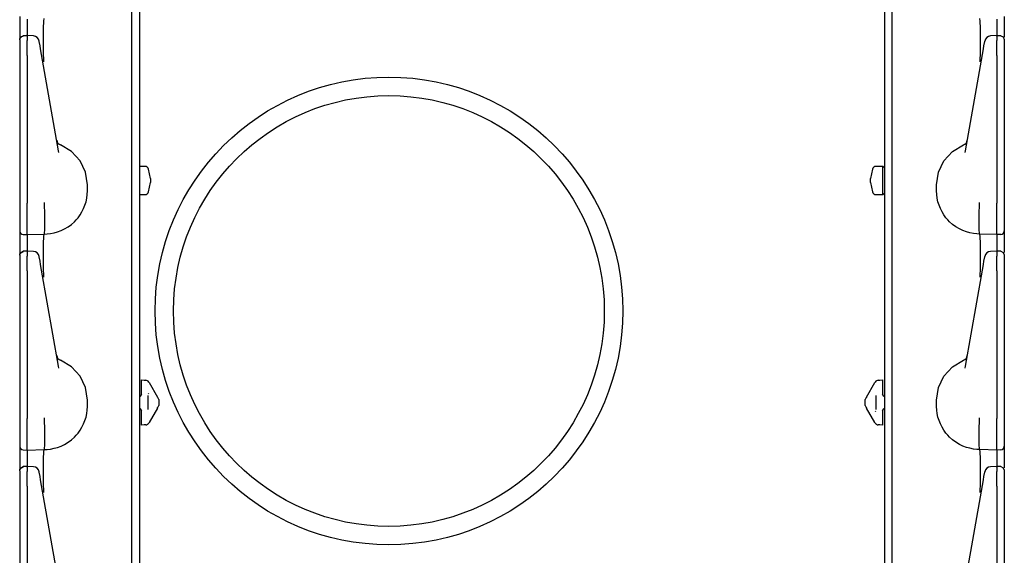
# Model space of a CAD drawing. Extents: x 15 to 51, y 18 to 129.
# Drawn here: x 15 to 23, y 29 to 34 of the extents above; entities that cross this region are included whole.
import ezdxf

# ---------------------------------------------------------------- set-up
doc = ezdxf.new("R2010")
doc.units = 0
doc.header["$MEASUREMENT"] = 0
doc.layers.add('TFR-TRI', color=7, linetype='CONTINUOUS')

msp = doc.modelspace()

# ---------------------------------------------------------------- linework, layer by layer
at = {"layer": 'TFR-TRI', "color": 30, "linetype": 'CONTINUOUS'}
for p, q in [((16.1096, 102.1291), (16.1096, 18.4826)), ((22.1616, 102.1291), (22.1616, 18.4826))]:
    msp.add_line(p, q, dxfattribs=at)
at = {"layer": 'TFR-TRI', "color": 113, "linetype": 'CONTINUOUS'}
for p, q in [((16.0456, 22.7595), (16.0456, 41.9557)), ((22.2256, 22.7595), (22.2256, 41.9557)), ((15.1356, 33.7495), (15.1356, 33.701)), ((15.1356, 33.701), (15.1356, 33.5759)), ((15.1956, 33.7277), (15.1956, 33.7204)), ((15.1956, 33.7204), (15.1956, 33.6996)), ((15.1956, 33.6996), (15.1956, 33.5943)), ((15.3294, 33.6556), (15.3319, 33.7127)), ((15.3319, 33.7127), (15.3356, 33.7326)), ((22.9393, 33.7127), (22.9356, 33.7326)), ((22.9418, 33.6556), (22.9393, 33.7127)), ((23.0756, 33.7277), (23.0756, 33.7204)), ((23.0756, 33.7204), (23.0756, 33.6996)), ((23.0756, 33.6996), (23.0756, 33.594)), ((23.1356, 33.7495), (23.1356, 33.701)), ((23.1356, 33.701), (23.1356, 33.5832)), ((15.3284, 33.5678), (15.3294, 33.6556)), ((22.9428, 33.5678), (22.9418, 33.6556)), ((15.1356, 33.5632), (15.1439, 33.584)), ((15.1356, 33.56), (15.1378, 33.5709)), ((15.1356, 33.56), (15.1356, 33.5241)), ((15.1356, 33.5241), (15.1356, 33.5109)), ((15.1378, 33.5709), (15.144, 33.5802)), ((15.1439, 33.584), (15.1643, 33.5932)), ((15.144, 33.5802), (15.1534, 33.5865)), ((15.1534, 33.5865), (15.1646, 33.589)), ((15.18, 33.5934), (15.1644, 33.5929)), ((15.1646, 33.5907), (15.1646, 33.5918)), ((15.1646, 33.589), (15.1646, 33.5907)), ((15.1956, 33.594), (15.18, 33.5934)), ((15.2473, 33.592), (15.1907, 33.5945)), ((15.1956, 33.5942), (15.1956, 33.5932)), ((15.1956, 33.5901), (15.1956, 33.5942)), ((15.1956, 33.5901), (15.1956, 33.5541)), ((15.1956, 33.5369), (15.1956, 33.5541)), ((15.1956, 33.5095), (15.1956, 33.5369)), ((15.2948, 33.5482), (15.2943, 33.5507)), ((15.301, 33.5129), (15.2948, 33.5482)), ((15.3292, 33.4591), (15.3284, 33.5678)), ((22.9421, 33.4591), (22.9428, 33.5678)), ((22.9702, 33.5129), (22.9764, 33.5482)), ((22.9764, 33.5482), (22.9769, 33.5507)), ((23.0805, 33.5945), (23.0239, 33.592)), ((23.0756, 33.5901), (23.0756, 33.5942)), ((23.0756, 33.5942), (23.0756, 33.5932)), ((23.0912, 33.5934), (23.0756, 33.594)), ((23.0756, 33.5901), (23.0756, 33.5541)), ((23.0756, 33.5369), (23.0756, 33.5541)), ((23.0756, 33.5095), (23.0756, 33.5369)), ((23.1068, 33.5929), (23.0912, 33.5934)), ((23.1067, 33.5915), (23.1067, 33.5918)), ((23.107, 33.5932), (23.1273, 33.5839)), ((23.1273, 33.5839), (23.1356, 33.5632)), ((23.1356, 33.562), (23.1356, 33.5614)), ((23.1356, 33.5614), (23.1356, 33.56)), ((23.1356, 33.56), (23.1356, 33.5241)), ((23.1356, 33.5241), (23.1356, 33.5109)), ((15.1356, 33.5109), (15.1356, 33.489)), ((15.1356, 33.489), (15.1356, 33.4608)), ((15.1356, 33.4728), (15.1356, 32.7398)), ((15.1356, 33.4608), (15.1356, 33.4334)), ((15.1956, 33.4743), (15.1956, 33.5095)), ((15.1956, 33.4334), (15.1956, 33.4743)), ((15.3057, 33.486), (15.301, 33.5129)), ((15.3138, 33.4402), (15.3057, 33.486)), ((15.4517, 32.6581), (15.3138, 33.4402)), ((15.3305, 33.3874), (15.3292, 33.4591)), ((22.8195, 32.6581), (22.9574, 33.4402)), ((22.9408, 33.3874), (22.9421, 33.4591)), ((22.9574, 33.4402), (22.9655, 33.486)), ((22.9655, 33.486), (22.9702, 33.5129)), ((23.0756, 33.4743), (23.0756, 33.5095)), ((23.0756, 33.4334), (23.0756, 33.4743)), ((23.1356, 33.5109), (23.1356, 33.489)), ((23.1356, 33.489), (23.1356, 33.4608)), ((23.1356, 33.4728), (23.1356, 32.7398)), ((23.1356, 33.4608), (23.1356, 33.4334)), ((15.1356, 33.4334), (15.1356, 32.2338)), ((15.1956, 33.4334), (15.1956, 32.2338)), ((15.3306, 33.3826), (15.3305, 33.3874)), ((22.9407, 33.3826), (22.9408, 33.3874)), ((23.0756, 33.4334), (23.0756, 32.2338)), ((23.1356, 33.4334), (23.1356, 32.2338)), ((15.1356, 32.7398), (15.1356, 32.6821)), ((23.1356, 32.7398), (23.1356, 32.6821)), ((15.1356, 32.6821), (15.1356, 32.6408)), ((15.1356, 32.6408), (15.1356, 32.6258)), ((15.4546, 32.6438), (15.4517, 32.6581)), ((15.556, 32.6545), (15.467, 32.707)), ((15.6258, 32.5782), (15.556, 32.6545)), ((22.6454, 32.5782), (22.7152, 32.6545)), ((22.7152, 32.6545), (22.8043, 32.707)), ((22.8166, 32.6438), (22.8195, 32.6581)), ((23.1356, 32.6821), (23.1356, 32.6408)), ((23.1356, 32.6408), (23.1356, 32.6258)), ((15.6703, 32.4849), (15.6258, 32.5782)), ((22.6009, 32.4849), (22.6454, 32.5782)), ((15.6856, 32.3826), (15.6703, 32.4849)), ((22.5856, 32.3826), (22.6009, 32.4849)), ((15.6843, 32.3028), (15.6856, 32.3326)), ((15.6856, 32.3326), (15.6856, 32.3826)), ((22.5856, 32.3326), (22.5856, 32.3826)), ((22.5869, 32.3028), (22.5856, 32.3326)), ((15.6662, 32.2177), (15.6745, 32.2452)), ((15.6745, 32.2452), (15.6806, 32.2735)), ((15.6806, 32.2735), (15.6843, 32.3028)), ((22.5906, 32.2735), (22.5869, 32.3028)), ((22.5967, 32.2452), (22.5906, 32.2735)), ((22.605, 32.2177), (22.5967, 32.2452)), ((15.1356, 32.2338), (15.1356, 32.2274)), ((15.1356, 32.2274), (15.1356, 32.1528)), ((15.1956, 32.2168), (15.1956, 32.2338)), ((15.1956, 32.1423), (15.1956, 32.2168)), ((15.3364, 32.2295), (15.3365, 32.2377)), ((15.3364, 32.2217), (15.3364, 32.2295)), ((15.3364, 32.2217), (15.3364, 32.2216)), ((15.3402, 32.1473), (15.3364, 32.2216)), ((15.3365, 32.2377), (15.3365, 32.2387)), ((15.6266, 32.1382), (15.6418, 32.1631)), ((15.6418, 32.1631), (15.6551, 32.1898)), ((15.6551, 32.1898), (15.6662, 32.2177)), ((22.6161, 32.1898), (22.605, 32.2177)), ((22.6294, 32.1631), (22.6161, 32.1898)), ((22.6446, 32.1382), (22.6294, 32.1631)), ((22.931, 32.1473), (22.9348, 32.2216)), ((22.9348, 32.2377), (22.9348, 32.2387)), ((22.9348, 32.2295), (22.9348, 32.2377)), ((22.9348, 32.2217), (22.9348, 32.2295)), ((22.9348, 32.2217), (22.9348, 32.2216)), ((23.0756, 32.2168), (23.0756, 32.2338)), ((23.0756, 32.1423), (23.0756, 32.2168)), ((23.1356, 32.2338), (23.1356, 32.2274)), ((23.1356, 32.2274), (23.1356, 32.1528)), ((15.1356, 32.1528), (15.1356, 32.0893)), ((15.1356, 32.0893), (15.1356, 32.0409)), ((15.1956, 32.0751), (15.1956, 32.1423)), ((15.3401, 32.0742), (15.3402, 32.1472)), ((15.3402, 32.1472), (15.3402, 32.1473)), ((15.5553, 32.0601), (15.5802, 32.0822)), ((15.5802, 32.0822), (15.5954, 32.098)), ((15.5954, 32.098), (15.6096, 32.1148)), ((15.6096, 32.1148), (15.6266, 32.1382)), ((22.6617, 32.1148), (22.6446, 32.1382)), ((22.6759, 32.098), (22.6617, 32.1148)), ((22.691, 32.0822), (22.6759, 32.098)), ((22.716, 32.0601), (22.691, 32.0822)), ((22.931, 32.1472), (22.931, 32.1473)), ((22.9312, 32.0742), (22.931, 32.1472)), ((23.0756, 32.0751), (23.0756, 32.1423)), ((23.1356, 32.1528), (23.1356, 32.0893)), ((23.1356, 32.0893), (23.1356, 32.0409)), ((15.1356, 32.0409), (15.1356, 32.0137)), ((15.1356, 32.0137), (15.1356, 32.0088)), ((15.1356, 32.0088), (15.1356, 31.9995)), ((15.1956, 32.0229), (15.1956, 32.0751)), ((15.1956, 31.9899), (15.1956, 32.0229)), ((15.3371, 31.9881), (15.339, 32.0191)), ((15.339, 32.0191), (15.3401, 32.0742)), ((15.444, 31.9998), (15.4722, 32.0103)), ((15.4722, 32.0103), (15.5009, 32.0241)), ((15.5009, 32.0241), (15.5286, 32.0406)), ((15.5286, 32.0406), (15.5553, 32.0601)), ((22.7426, 32.0406), (22.716, 32.0601)), ((22.7703, 32.0241), (22.7426, 32.0406)), ((22.7991, 32.0103), (22.7703, 32.0241)), ((22.8272, 31.9998), (22.7991, 32.0103)), ((22.9322, 32.0191), (22.9312, 32.0742)), ((22.9341, 31.9881), (22.9322, 32.0191)), ((23.0756, 32.0229), (23.0756, 32.0751)), ((23.0756, 31.9899), (23.0756, 32.0229)), ((23.1356, 32.0409), (23.1356, 32.0137)), ((23.1356, 32.0137), (23.1356, 32.0088)), ((23.1356, 32.0088), (23.1356, 31.9995)), ((15.1356, 31.9995), (15.1356, 31.951)), ((15.1356, 31.951), (15.1356, 31.8259)), ((15.1646, 31.9788), (15.1956, 31.9777)), ((15.1956, 31.9777), (15.1956, 31.9899)), ((15.1956, 31.9777), (15.3356, 31.9826)), ((15.1956, 31.9777), (15.1956, 31.9704)), ((15.1956, 31.9704), (15.1956, 31.9496)), ((15.1956, 31.9496), (15.1956, 31.8443)), ((15.3294, 31.9056), (15.3319, 31.9627)), ((15.3319, 31.9627), (15.3356, 31.9826)), ((15.3356, 31.9826), (15.3371, 31.9881)), ((15.3356, 31.9826), (15.3578, 31.9833)), ((15.3356, 31.9826), (15.3356, 31.9826)), ((15.3578, 31.9833), (15.3866, 31.9863)), ((15.3866, 31.9863), (15.4153, 31.9918)), ((15.4153, 31.9918), (15.444, 31.9998)), ((22.8559, 31.9918), (22.8272, 31.9998)), ((22.8846, 31.9863), (22.8559, 31.9918)), ((22.9134, 31.9833), (22.8846, 31.9863)), ((22.9356, 31.9826), (22.9134, 31.9833)), ((22.9356, 31.9826), (22.9341, 31.9881)), ((23.0756, 31.9777), (22.9356, 31.9826)), ((22.9356, 31.9826), (22.9356, 31.9826)), ((22.9393, 31.9627), (22.9356, 31.9826)), ((22.9418, 31.9056), (22.9393, 31.9627)), ((23.0756, 31.9777), (23.0756, 31.9899)), ((23.1067, 31.9788), (23.0756, 31.9777)), ((23.0756, 31.9777), (23.0756, 31.9704)), ((23.0756, 31.9704), (23.0756, 31.9496)), ((23.0756, 31.9496), (23.0756, 31.844)), ((23.1356, 31.9995), (23.1356, 31.951)), ((23.1356, 31.951), (23.1356, 31.8332)), ((15.1439, 31.834), (15.1643, 31.8432)), ((15.18, 31.8434), (15.1644, 31.8429)), ((15.1646, 31.8407), (15.1646, 31.8418)), ((15.1646, 31.839), (15.1646, 31.8407)), ((15.1956, 31.844), (15.18, 31.8434)), ((15.2473, 31.842), (15.1907, 31.8445)), ((15.1956, 31.8401), (15.1956, 31.8442)), ((15.1956, 31.8442), (15.1956, 31.8432)), ((15.1956, 31.8401), (15.1956, 31.8041)), ((15.3284, 31.8178), (15.3294, 31.9056)), ((22.9428, 31.8178), (22.9418, 31.9056)), ((23.0805, 31.8445), (23.0239, 31.842)), ((23.0756, 31.8442), (23.0756, 31.8432)), ((23.0756, 31.8401), (23.0756, 31.8442)), ((23.0912, 31.8434), (23.0756, 31.844)), ((23.0756, 31.8401), (23.0756, 31.8041)), ((23.1068, 31.8429), (23.0912, 31.8434)), ((23.1067, 31.8415), (23.1067, 31.8418)), ((23.107, 31.8432), (23.1273, 31.8339)), ((15.1356, 31.8132), (15.1439, 31.834)), ((15.1356, 31.81), (15.1378, 31.8209)), ((15.1356, 31.81), (15.1356, 31.7741)), ((15.1356, 31.7741), (15.1356, 31.7609)), ((15.1356, 31.7609), (15.1356, 31.739)), ((15.1378, 31.8209), (15.144, 31.8302)), ((15.144, 31.8302), (15.1534, 31.8365)), ((15.1534, 31.8365), (15.1646, 31.839)), ((15.1956, 31.7869), (15.1956, 31.8041)), ((15.1956, 31.7595), (15.1956, 31.7869)), ((15.2948, 31.7982), (15.2943, 31.8007)), ((15.301, 31.7629), (15.2948, 31.7982)), ((15.3057, 31.736), (15.301, 31.7629)), ((15.3292, 31.7091), (15.3284, 31.8178)), ((22.9421, 31.7091), (22.9428, 31.8178)), ((22.9655, 31.736), (22.9702, 31.7629)), ((22.9702, 31.7629), (22.9764, 31.7982)), ((22.9764, 31.7982), (22.9769, 31.8007)), ((23.0756, 31.7869), (23.0756, 31.8041)), ((23.0756, 31.7595), (23.0756, 31.7869)), ((23.1273, 31.8339), (23.1356, 31.8132)), ((23.1356, 31.812), (23.1356, 31.8114)), ((23.1356, 31.8114), (23.1356, 31.81)), ((23.1356, 31.81), (23.1356, 31.7741)), ((23.1356, 31.7741), (23.1356, 31.7609)), ((23.1356, 31.7609), (23.1356, 31.739)), ((15.1356, 31.739), (15.1356, 31.7108)), ((15.1356, 31.7228), (15.1356, 30.9898)), ((15.1356, 31.7108), (15.1356, 31.6834)), ((15.1356, 31.6834), (15.1356, 30.4838)), ((15.1956, 31.7243), (15.1956, 31.7595)), ((15.1956, 31.6834), (15.1956, 31.7243)), ((15.1956, 31.6834), (15.1956, 30.4838)), ((15.3138, 31.6902), (15.3057, 31.736)), ((15.4517, 30.9081), (15.3138, 31.6902)), ((15.3305, 31.6374), (15.3292, 31.7091)), ((22.8195, 30.9081), (22.9574, 31.6902)), ((22.9408, 31.6374), (22.9421, 31.7091)), ((22.9574, 31.6902), (22.9655, 31.736)), ((23.0756, 31.7243), (23.0756, 31.7595)), ((23.0756, 31.6834), (23.0756, 31.7243)), ((23.0756, 31.6834), (23.0756, 30.4838)), ((23.1356, 31.739), (23.1356, 31.7108)), ((23.1356, 31.7228), (23.1356, 30.9898)), ((23.1356, 31.7108), (23.1356, 31.6834)), ((23.1356, 31.6834), (23.1356, 30.4838)), ((15.3306, 31.6326), (15.3305, 31.6374)), ((22.9407, 31.6326), (22.9408, 31.6374)), ((15.1356, 30.9898), (15.1356, 30.9321)), ((23.1356, 30.9898), (23.1356, 30.9321)), ((15.1356, 30.9321), (15.1356, 30.8908)), ((15.1356, 30.8908), (15.1356, 30.8758)), ((15.4546, 30.8938), (15.4517, 30.9081)), ((15.556, 30.9045), (15.467, 30.957)), ((15.6258, 30.8282), (15.556, 30.9045)), ((22.6454, 30.8282), (22.7152, 30.9045)), ((22.7152, 30.9045), (22.8043, 30.957)), ((22.8166, 30.8938), (22.8195, 30.9081)), ((23.1356, 30.9321), (23.1356, 30.8908)), ((23.1356, 30.8908), (23.1356, 30.8758)), ((15.6703, 30.7349), (15.6258, 30.8282)), ((22.6009, 30.7349), (22.6454, 30.8282)), ((15.6856, 30.6326), (15.6703, 30.7349)), ((16.1256, 30.7846), (16.1256, 30.7977)), ((16.1256, 30.7977), (16.16, 30.7953)), ((16.1256, 30.7528), (16.1256, 30.7846)), ((16.1256, 30.6783), (16.1256, 30.7528)), ((16.1477, 30.7962), (16.16, 30.7953)), ((16.1839, 30.7804), (16.1865, 30.7758)), ((16.1865, 30.7758), (16.2542, 30.6585)), ((22.017, 30.6585), (22.0847, 30.7758)), ((22.0847, 30.7758), (22.0874, 30.7804)), ((22.1112, 30.7953), (22.1456, 30.7977)), ((22.1112, 30.7953), (22.1235, 30.7962)), ((22.1456, 30.7977), (22.1456, 30.7846)), ((22.1456, 30.7846), (22.1456, 30.7528)), ((22.1456, 30.7528), (22.1456, 30.6783)), ((22.5856, 30.6326), (22.6009, 30.7349)), ((16.1111, 30.6633), (16.1096, 30.6632)), ((16.1256, 30.6783), (16.1111, 30.6633)), ((16.1756, 30.6706), (16.1756, 30.557)), ((16.1853, 30.6806), (16.1809, 30.6876)), ((16.2553, 30.6567), (16.2542, 30.6585)), ((16.2575, 30.6529), (16.2553, 30.6567)), ((16.2588, 30.6507), (16.2575, 30.6529)), ((16.2588, 30.6507), (16.2602, 30.6482)), ((16.2588, 30.6507), (16.2642, 30.6413)), ((16.2656, 30.6387), (16.2642, 30.6413)), ((22.0056, 30.6387), (22.0071, 30.6413)), ((22.0071, 30.6413), (22.0125, 30.6507)), ((22.0111, 30.6482), (22.0125, 30.6507)), ((22.0131, 30.6518), (22.0125, 30.6507)), ((22.0149, 30.6548), (22.0131, 30.6518)), ((22.017, 30.6585), (22.0149, 30.6548)), ((22.0956, 30.557), (22.0956, 30.6706)), ((22.1601, 30.6633), (22.1456, 30.6783)), ((22.1601, 30.6633), (22.1616, 30.6632)), ((15.6843, 30.5528), (15.6856, 30.5826)), ((15.6856, 30.5826), (15.6856, 30.6326)), ((16.1111, 30.5643), (16.1096, 30.5644)), ((16.1111, 30.5643), (16.1256, 30.5493)), ((16.2542, 30.5691), (16.1865, 30.4518)), ((16.2542, 30.5691), (16.2564, 30.5728)), ((16.2564, 30.5728), (16.2581, 30.5758)), ((16.2581, 30.5758), (16.2588, 30.5769)), ((16.2642, 30.5863), (16.2588, 30.5769)), ((16.2602, 30.5793), (16.2588, 30.5769)), ((16.2642, 30.5863), (16.2656, 30.5889)), ((16.2656, 30.6387), (16.2656, 30.6238)), ((16.2656, 30.6238), (16.2656, 30.6038)), ((16.2656, 30.6038), (16.2656, 30.5889)), ((22.0056, 30.6238), (22.0056, 30.6387)), ((22.0056, 30.6038), (22.0056, 30.6238)), ((22.0056, 30.5889), (22.0056, 30.6038)), ((22.0071, 30.5863), (22.0056, 30.5889)), ((22.0125, 30.5769), (22.0071, 30.5863)), ((22.0125, 30.5769), (22.0111, 30.5793)), ((22.0125, 30.5769), (22.0138, 30.5747)), ((22.0138, 30.5747), (22.016, 30.5709)), ((22.016, 30.5709), (22.017, 30.5691)), ((22.0847, 30.4518), (22.017, 30.5691)), ((22.1456, 30.5493), (22.1601, 30.5643)), ((22.1601, 30.5643), (22.1616, 30.5644)), ((22.5856, 30.5826), (22.5856, 30.6326)), ((22.5869, 30.5528), (22.5856, 30.5826)), ((15.1356, 30.4838), (15.1356, 30.4774)), ((15.1956, 30.4668), (15.1956, 30.4838)), ((15.3364, 30.4795), (15.3365, 30.4877)), ((15.3365, 30.4877), (15.3365, 30.4887)), ((15.6662, 30.4677), (15.6745, 30.4952)), ((15.6745, 30.4952), (15.6806, 30.5235)), ((15.6806, 30.5235), (15.6843, 30.5528)), ((16.1256, 30.4748), (16.1256, 30.5493)), ((22.086, 30.547), (22.0903, 30.54)), ((22.1456, 30.5493), (22.1456, 30.4748)), ((22.5906, 30.5235), (22.5869, 30.5528)), ((22.5967, 30.4952), (22.5906, 30.5235)), ((22.605, 30.4677), (22.5967, 30.4952)), ((22.9348, 30.4877), (22.9348, 30.4887)), ((22.9348, 30.4795), (22.9348, 30.4877)), ((23.0756, 30.4668), (23.0756, 30.4838)), ((23.1356, 30.4838), (23.1356, 30.4774)), ((15.1356, 30.4774), (15.1356, 30.4028)), ((15.1356, 30.4028), (15.1356, 30.3393)), ((15.1956, 30.3923), (15.1956, 30.4668)), ((15.3364, 30.4717), (15.3364, 30.4795)), ((15.3364, 30.4717), (15.3364, 30.4716)), ((15.3402, 30.3973), (15.3364, 30.4716)), ((15.6266, 30.3882), (15.6418, 30.4131)), ((15.6418, 30.4131), (15.6551, 30.4398)), ((15.6551, 30.4398), (15.6662, 30.4677)), ((16.1256, 30.443), (16.1256, 30.4748)), ((16.1256, 30.4299), (16.1256, 30.443)), ((16.16, 30.4323), (16.1256, 30.4299)), ((16.16, 30.4323), (16.1477, 30.4314)), ((16.1865, 30.4518), (16.1839, 30.4472)), ((22.0874, 30.4472), (22.0847, 30.4518)), ((22.1235, 30.4314), (22.1112, 30.4323)), ((22.1456, 30.4299), (22.1112, 30.4323)), ((22.1456, 30.4748), (22.1456, 30.443)), ((22.1456, 30.443), (22.1456, 30.4299)), ((22.6161, 30.4398), (22.605, 30.4677)), ((22.6294, 30.4131), (22.6161, 30.4398)), ((22.6446, 30.3882), (22.6294, 30.4131)), ((22.931, 30.3973), (22.9348, 30.4716)), ((22.9348, 30.4717), (22.9348, 30.4795)), ((22.9348, 30.4717), (22.9348, 30.4716)), ((23.0756, 30.3923), (23.0756, 30.4668)), ((23.1356, 30.4774), (23.1356, 30.4028)), ((23.1356, 30.4028), (23.1356, 30.3393)), ((15.1356, 30.3393), (15.1356, 30.2909)), ((15.1956, 30.3251), (15.1956, 30.3923)), ((15.1956, 30.2729), (15.1956, 30.3251)), ((15.339, 30.2691), (15.3401, 30.3242)), ((15.3401, 30.3242), (15.3402, 30.3972)), ((15.3402, 30.3972), (15.3402, 30.3973)), ((15.5553, 30.3101), (15.5802, 30.3322)), ((15.5802, 30.3322), (15.5954, 30.348)), ((15.5954, 30.348), (15.6096, 30.3648)), ((15.6096, 30.3648), (15.6266, 30.3882)), ((22.6617, 30.3648), (22.6446, 30.3882)), ((22.6759, 30.348), (22.6617, 30.3648)), ((22.691, 30.3322), (22.6759, 30.348)), ((22.716, 30.3101), (22.691, 30.3322)), ((22.931, 30.3972), (22.931, 30.3973)), ((22.9312, 30.3242), (22.931, 30.3972)), ((22.9322, 30.2691), (22.9312, 30.3242)), ((23.0756, 30.3251), (23.0756, 30.3923)), ((23.0756, 30.2729), (23.0756, 30.3251)), ((23.1356, 30.3393), (23.1356, 30.2909)), ((15.1356, 30.2909), (15.1356, 30.2637)), ((15.1356, 30.2637), (15.1356, 30.2588)), ((15.1356, 30.2588), (15.1356, 30.2495)), ((15.1356, 30.2495), (15.1356, 30.201)), ((15.1956, 30.2399), (15.1956, 30.2729)), ((15.3371, 30.2381), (15.339, 30.2691)), ((15.3866, 30.2363), (15.4153, 30.2418)), ((15.4153, 30.2418), (15.444, 30.2498)), ((15.444, 30.2498), (15.4722, 30.2603)), ((15.4722, 30.2603), (15.5009, 30.2741)), ((15.5009, 30.2741), (15.5286, 30.2906)), ((15.5286, 30.2906), (15.5553, 30.3101)), ((22.7426, 30.2906), (22.716, 30.3101)), ((22.7703, 30.2741), (22.7426, 30.2906)), ((22.7991, 30.2603), (22.7703, 30.2741)), ((22.8272, 30.2498), (22.7991, 30.2603)), ((22.8559, 30.2418), (22.8272, 30.2498)), ((22.8846, 30.2363), (22.8559, 30.2418)), ((22.9341, 30.2381), (22.9322, 30.2691)), ((23.0756, 30.2399), (23.0756, 30.2729)), ((23.1356, 30.2909), (23.1356, 30.2637)), ((23.1356, 30.2637), (23.1356, 30.2588)), ((23.1356, 30.2588), (23.1356, 30.2495)), ((23.1356, 30.2495), (23.1356, 30.201)), ((15.1356, 30.201), (15.1356, 30.0759)), ((15.1646, 30.2288), (15.1956, 30.2277)), ((15.1956, 30.2277), (15.1956, 30.2399)), ((15.1956, 30.2277), (15.3356, 30.2326)), ((15.1956, 30.2277), (15.1956, 30.2204)), ((15.1956, 30.2204), (15.1956, 30.1996)), ((15.1956, 30.1996), (15.1956, 30.0943)), ((15.3294, 30.1556), (15.3319, 30.2127)), ((15.3319, 30.2127), (15.3356, 30.2326)), ((15.3356, 30.2326), (15.3371, 30.2381)), ((15.3356, 30.2326), (15.3578, 30.2333)), ((15.3356, 30.2326), (15.3356, 30.2326)), ((15.3578, 30.2333), (15.3866, 30.2363)), ((22.9134, 30.2333), (22.8846, 30.2363)), ((22.9356, 30.2326), (22.9134, 30.2333)), ((22.9356, 30.2326), (22.9341, 30.2381)), ((23.0756, 30.2277), (22.9356, 30.2326)), ((22.9393, 30.2127), (22.9356, 30.2326)), ((22.9356, 30.2326), (22.9356, 30.2326)), ((22.9418, 30.1556), (22.9393, 30.2127)), ((23.0756, 30.2277), (23.0756, 30.2399)), ((23.1067, 30.2288), (23.0756, 30.2277)), ((23.0756, 30.2277), (23.0756, 30.2204)), ((23.0756, 30.2204), (23.0756, 30.1996)), ((23.0756, 30.1996), (23.0756, 30.094)), ((23.1356, 30.201), (23.1356, 30.0832)), ((15.1356, 30.0632), (15.1439, 30.084)), ((15.1378, 30.0709), (15.144, 30.0802)), ((15.1439, 30.084), (15.1643, 30.0932)), ((15.144, 30.0802), (15.1534, 30.0865)), ((15.1534, 30.0865), (15.1646, 30.089)), ((15.18, 30.0934), (15.1644, 30.0929)), ((15.1646, 30.0907), (15.1646, 30.0918)), ((15.1646, 30.089), (15.1646, 30.0907)), ((15.1956, 30.094), (15.18, 30.0934)), ((15.2473, 30.092), (15.1907, 30.0945)), ((15.1956, 30.0901), (15.1956, 30.0942)), ((15.1956, 30.0942), (15.1956, 30.0932)), ((15.1956, 30.0901), (15.1956, 30.0541)), ((15.3284, 30.0678), (15.3294, 30.1556)), ((22.9428, 30.0678), (22.9418, 30.1556)), ((23.0805, 30.0945), (23.0239, 30.092)), ((23.0756, 30.0942), (23.0756, 30.0932)), ((23.0756, 30.0901), (23.0756, 30.0942)), ((23.0912, 30.0934), (23.0756, 30.094)), ((23.0756, 30.0901), (23.0756, 30.0541)), ((23.1068, 30.0929), (23.0912, 30.0934)), ((23.1067, 30.0915), (23.1067, 30.0918)), ((23.107, 30.0932), (23.1273, 30.0839)), ((23.1273, 30.0839), (23.1356, 30.0632)), ((15.1356, 30.06), (15.1378, 30.0709)), ((15.1356, 30.06), (15.1356, 30.0241)), ((15.1356, 30.0241), (15.1356, 30.0109)), ((15.1356, 30.0109), (15.1356, 29.989)), ((15.1956, 30.0369), (15.1956, 30.0541)), ((15.1956, 30.0095), (15.1956, 30.0369)), ((15.1956, 29.9743), (15.1956, 30.0095)), ((15.2948, 30.0482), (15.2943, 30.0507)), ((15.301, 30.0129), (15.2948, 30.0482)), ((15.3057, 29.986), (15.301, 30.0129)), ((15.3292, 29.9591), (15.3284, 30.0678)), ((22.9421, 29.9591), (22.9428, 30.0678)), ((22.9655, 29.986), (22.9702, 30.0129)), ((22.9702, 30.0129), (22.9764, 30.0482)), ((22.9764, 30.0482), (22.9769, 30.0507)), ((23.0756, 30.0369), (23.0756, 30.0541)), ((23.0756, 30.0095), (23.0756, 30.0369)), ((23.0756, 29.9743), (23.0756, 30.0095)), ((23.1356, 30.062), (23.1356, 30.0614)), ((23.1356, 30.0614), (23.1356, 30.06)), ((23.1356, 30.06), (23.1356, 30.0241)), ((23.1356, 30.0241), (23.1356, 30.0109)), ((23.1356, 30.0109), (23.1356, 29.989)), ((15.1356, 29.989), (15.1356, 29.9608)), ((15.1356, 29.9728), (15.1356, 29.2398)), ((15.1356, 29.9608), (15.1356, 29.9334)), ((15.1356, 29.9334), (15.1356, 28.7338)), ((15.1956, 29.9334), (15.1956, 29.9743)), ((15.1956, 29.9334), (15.1956, 28.7338)), ((15.3138, 29.9402), (15.3057, 29.986)), ((15.4517, 29.1581), (15.3138, 29.9402)), ((15.3305, 29.8874), (15.3292, 29.9591)), ((22.8195, 29.1581), (22.9574, 29.9402)), ((22.9408, 29.8874), (22.9421, 29.9591)), ((22.9574, 29.9402), (22.9655, 29.986)), ((23.0756, 29.9334), (23.0756, 29.9743)), ((23.0756, 29.9334), (23.0756, 28.7338)), ((23.1356, 29.989), (23.1356, 29.9608)), ((23.1356, 29.9728), (23.1356, 29.2398)), ((23.1356, 29.9608), (23.1356, 29.9334)), ((23.1356, 29.9334), (23.1356, 28.7338)), ((15.3306, 29.8826), (15.3305, 29.8874)), ((22.9407, 29.8826), (22.9408, 29.8874))]:
    msp.add_line(p, q, dxfattribs=at)
at = {"layer": 'TFR-TRI', "color": 11, "linetype": 'CONTINUOUS'}
for p, q in [((16.1531, 32.5326), (16.1096, 32.5326)), ((16.1986, 32.4326), (16.1824, 32.5088)), ((22.0648, 32.5088), (22.0486, 32.4326)), ((22.1486, 32.5326), (22.0942, 32.5326)), ((22.1616, 32.5196), (22.1486, 32.5326)), ((22.1486, 32.5106), (22.1486, 32.5326)), ((22.1486, 32.4531), (22.1486, 32.5106)), ((16.1824, 32.3264), (16.1986, 32.4026)), ((16.1986, 32.4326), (16.1986, 32.4176)), ((16.1986, 32.4176), (16.1986, 32.4026)), ((22.0486, 32.4176), (22.0486, 32.4326)), ((22.0486, 32.4026), (22.0486, 32.4176)), ((22.0486, 32.4026), (22.0648, 32.3264)), ((22.1486, 32.382), (22.1486, 32.4531)), ((22.1486, 32.3246), (22.1486, 32.382)), ((22.1486, 32.3026), (22.1486, 32.3246)), ((16.1096, 32.3026), (16.1531, 32.3026)), ((22.0942, 32.3026), (22.1486, 32.3026)), ((22.1486, 32.3026), (22.1616, 32.3156))]:
    msp.add_line(p, q, dxfattribs=at)
at = {"layer": 'TFR-TRI', "color": 30, "linetype": 'CONTINUOUS'}
for radius in [1.9, 1.75]:
    msp.add_circle((18.1356, 31.3576), radius, dxfattribs=at)
at = {"layer": 'TFR-TRI', "color": 113, "linetype": 'CONTINUOUS'}
for centre, radius, start, end in [((15.2451, 33.5421), 0.05, 10, 86.19092), ((23.0261, 33.5421), 0.05, 93.27654, 170), ((15.4857, 32.7534), 0.05, 190, 247.96055), ((22.7855, 32.7534), 0.05, 292.03945, 350), ((15.1656, 32.0088), 0.03, 180, 268), ((23.1056, 32.0088), 0.03, 272, 0), ((15.2451, 31.7921), 0.05, 10, 86.19092), ((23.0261, 31.7921), 0.05, 93.27654, 170), ((15.4857, 31.0034), 0.05, 190, 247.96055), ((22.7855, 31.0034), 0.05, 292.03945, 350), ((16.1579, 30.7654), 0.03, 30, 86), ((22.1133, 30.7654), 0.03, 94, 150), ((16.1579, 30.4622), 0.03, 274, 330), ((22.1133, 30.4622), 0.03, 210, 266), ((15.1656, 30.2588), 0.03, 180, 268), ((23.1056, 30.2588), 0.03, 272, 0), ((15.2451, 30.0421), 0.05, 10, 86.19092), ((23.0261, 30.0421), 0.05, 93.27654, 170)]:
    msp.add_arc(centre, radius, start, end, dxfattribs=at)
at = {"layer": 'TFR-TRI', "color": 11, "linetype": 'CONTINUOUS'}
for centre, start, end in [((16.1531, 32.5026), 11.9969, 90), ((22.0942, 32.5026), 90, 168.0031), ((16.1531, 32.3326), 270, 348.0031), ((22.0942, 32.3326), 191.9969, 270)]:
    msp.add_arc(centre, 0.03, start, end, dxfattribs=at)

doc.saveas('drawing.dxf')
